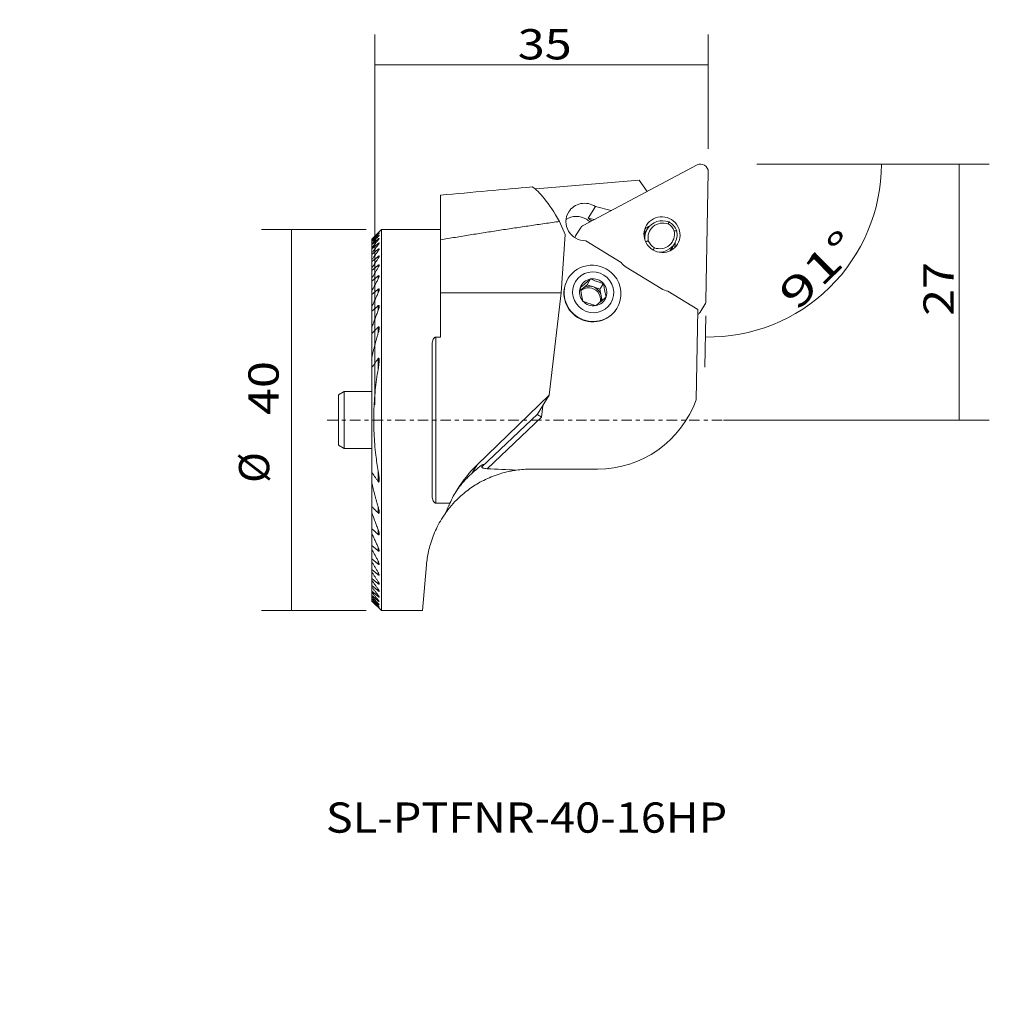
# Model space of a CAD drawing. Units: millimetres. Extents: x -37 to 65, y -61 to 42.
import ezdxf

# ---------------------------------------------------------------- set-up
doc = ezdxf.new("R2010")
doc.units = ezdxf.units.MM
doc.linetypes.add('CENTER', pattern=[47.5, 22, -8.5, 8.5, -8.5])
for name, color, linetype in [('1', 4, 'CONTINUOUS'), ('2', 7, 'CONTINUOUS'), ('SK1', 4, 'CONTINUOUS'), ('SK2', 7, 'CONTINUOUS'), ('SK4', 2, 'CENTER'), ('SK6', 5, 'CONTINUOUS')]:
    doc.layers.add(name, color=color, linetype=linetype)
doc.styles.add('blockfont', font='simplex.shx')
doc.dimstyles.get("Standard").update_dxf_attribs({"dimtxt": 0.18, "dimasz": 0.18, "dimexe": 0.18, "dimexo": 0.0625, "dimgap": 0.09, "dimtad": 1, "dimzin": 0, "dimdsep": 52, "dimtxsty": 'Standard', "dimcen": 0.09, "dimadec": 0, "dimazin": 0, "dimtfac": 1, "dimtdec": 4, "dimtofl": 0, "dimtmove": 0, "dimatfit": 3, "dimfxl": 1, "dimtolj": 1, "dimtzin": 0, "dimarcsym": 0})

# ---------------------------------------------------------------- blocks, each defined once
blk = doc.blocks.new('DimnDraft3D1')
at = {"layer": '2', "lineweight": 13}
for p, q in [((40.0875, 26.875), (64.515603, 26.875)), ((61.340603, 26.875), (61.340603, 0)), ((36.5875, 0), (64.515603, 0))]:
    blk.add_line(p, q, dxfattribs=at)
for points in [[(61.340603, 26.875), (61.7586, 23.700002), (60.922606, 23.699998), (61.340603, 26.875)], [(61.340603, 0), (60.922606, 3.174998), (61.7586, 3.175002), (61.340603, 0)]]:
    blk.add_solid(points, dxfattribs=at)
at = {"layer": '2', "lineweight": 13, "insert": (60.778363, 10.930573), "char_height": 3.175, "attachment_point": 7, "rotation": 90, "line_spacing_factor": 0.903614, "style": 'blockfont'}
blk.add_mtext('\\W1.1795;27', dxfattribs=at)
blk = doc.blocks.new('DimnDraft3D2')
at = {"layer": '2', "lineweight": 13}
for p, q in [((0, 1.5875), (0, 40.478571)), ((35, 28.4625), (35, 40.478571)), ((35, 37.303571), (0, 37.303571))]:
    blk.add_line(p, q, dxfattribs=at)
for points in [[(0, 37.303571), (3.174998, 37.721568), (3.175002, 36.885574), (0, 37.303571)], [(35, 37.303571), (31.825002, 36.885574), (31.824998, 37.721568), (35, 37.303571)]]:
    blk.add_solid(points, dxfattribs=at)
at = {"layer": '2', "lineweight": 13, "insert": (14.993073, 37.865811), "char_height": 3.175, "attachment_point": 7, "line_spacing_factor": 0.903614, "style": 'blockfont'}
blk.add_mtext('\\W1.1795;35', dxfattribs=at)
blk = doc.blocks.new('DimnDraft3D3')
at = {"layer": 'SK2', "lineweight": 13}
for p, q in [((40.0875, 26.875), (56.353671, 26.875)), ((34.735898, 10.941073), (34.641598, 5.538605))]:
    blk.add_line(p, q, dxfattribs=at)
blk.add_arc((35.014026, 26.875), 18.164645, 269, 0, dxfattribs=at)
for points in [[(53.178671, 26.875), (53.457926, 23.684804), (52.622727, 23.721227), (53.178671, 26.875)], [(34.697009, 8.713122), (37.860001, 9.21394), (37.881849, 8.378232), (34.697009, 8.713122)]]:
    blk.add_solid(points, dxfattribs=at)
at = {"layer": 'SK2', "lineweight": 13, "insert": (44.329929, 11.350576), "char_height": 3.175, "attachment_point": 7, "rotation": 44.5, "line_spacing_factor": 0.903614, "style": 'blockfont'}
blk.add_mtext('\\W1.4729;91%%d', dxfattribs=at)
blk = doc.blocks.new('DimnDraft3D4')
at = {"layer": 'SK2', "lineweight": 13}
for p, q in [((-0.9125, 20), (-11.928598, 20)), ((-8.753598, -20), (-8.753598, 20)), ((-0.9125, -20), (-11.928598, -20))]:
    blk.add_line(p, q, dxfattribs=at)
for points in [[(-8.753598, 20), (-8.335601, 16.825002), (-9.171594, 16.824998), (-8.753598, 20)], [(-8.753598, -20), (-9.171594, -16.825002), (-8.335601, -16.824998), (-8.753598, -20)]]:
    blk.add_solid(points, dxfattribs=at)
at = {"layer": 'SK2', "lineweight": 13, "char_height": 3.175, "attachment_point": 7, "rotation": 90, "line_spacing_factor": 0.903614, "style": 'blockfont'}
for s, insert in [('\\W1.1795;40', (-10.109587, 0.524975)), ('%%c', (-10.109587, -6.59397))]:
    blk.add_mtext(s, dxfattribs=dict(at, insert=insert))

msp = doc.modelspace()

# ---------------------------------------------------------------- linework, layer by layer
at = {"layer": '1', "lineweight": 18}
for p, q in [((33.8276, 26.7837), (21.8727, 20.4351)), ((34.7636, 12.5283), (34.9999, 26.0647)), ((16.886, 24.2735), (27.7338, 25.1904)), ((27.7338, 25.1904), (28.5909, 24.0028)), ((16.886, 24.2735), (16.9191, 24.1795)), ((6.875, 23.6081), (6.875, 18.9226)), ((23.1493, 22.4093), (22.3971, 21.1959)), ((24.8158, 21.998), (23.1493, 22.4093)), ((19.399, 20.8514), (19.974, 19.4959)), ((23.0172, 21.0428), (22.3971, 21.1959)), ((0.675, 20), (-0.325, 19)), ((0.3433, 19.6464), (0.3433, 19.6599)), ((6.875, 20), (0.675, 20)), ((0.675, 20), (0.675, -20)), ((21.5808, 20.1624), (21.0764, 19.3489)), ((28.6175, 20.0612), (28.2527, 19.4727)), ((-0.325, 19), (-0.325, 18.9991)), ((-0.325, 18.9546), (-0.325, 18.9991)), ((-0.325, 18.9546), (-0.325, 18.9249)), ((-0.325, 18.7907), (-0.325, 18.9249)), ((-0.325, 18.7907), (-0.325, 18.7307)), ((-0.325, 18.5041), (-0.325, 18.7307)), ((0.3433, 19.518), (0.3433, 19.5587)), ((0.3433, 19.2723), (0.3433, 19.341)), ((0.3433, 18.9048), (0.3433, 19.0027)), ((6.875, 13.359), (6.875, 18.9226)), ((19.974, 19.4959), (19.567, 13.359)), ((22.1235, 18.8208), (22.1629, 18.8111)), ((22.1629, 18.8111), (25.8397, 16.5559)), ((-0.325, 18.5041), (-0.325, 18.4127)), ((-0.325, 18.0891), (-0.325, 18.4127)), ((-0.325, 18.0891), (-0.325, 17.9643)), ((-0.325, 17.5365), (-0.325, 17.9643)), ((0.3433, 18.4082), (0.3433, 18.5373)), ((0.3433, 17.7717), (0.3433, 17.935)), ((30.9966, 17.7716), (31.4556, 18.512)), ((-0.325, 17.5365), (-0.325, 17.3753)), ((-0.325, 16.8327), (-0.325, 17.3753)), ((-0.325, 16.8327), (-0.325, 16.631)), ((-0.325, 15.9578), (-0.325, 16.631)), ((0.3433, 16.9795), (0.3433, 17.1812)), ((-0.325, 15.9578), (-0.325, 15.7091)), ((-0.325, 14.8817), (-0.325, 15.7091)), ((0.3433, 16.0085), (0.3433, 16.2549)), ((26.3936, 16.0438), (30.0496, 13.8013)), ((-0.325, 14.8817), (-0.325, 14.5762)), ((-0.325, 13.5564), (-0.325, 14.5762)), ((0.3433, 14.8237), (0.3433, 15.1246)), ((20.3028, 14.8826), (20.2826, 14.85)), ((22.2749, 14.2129), (22.6457, 14.8111)), ((-0.325, 13.5564), (-0.325, 13.1777)), ((0.3433, 13.3683), (0.3433, 13.7398)), ((21.7334, 13.7563), (21.604, 13.6472)), ((22.2749, 14.2129), (21.7334, 13.7563)), ((22.9534, 13.9692), (22.2749, 14.2129)), ((23.632, 13.7254), (22.9534, 13.9692)), ((23.632, 13.7254), (24.0029, 14.3235)), ((23.7691, 13.025), (23.632, 13.7254)), ((30.7572, 13.5397), (33.9228, 11.5981)), ((-0.325, 11.8992), (-0.325, 13.1777)), ((19.567, 13.359), (6.875, 13.359)), ((6.875, 8.7178), (6.875, 13.359)), ((19.567, 13.359), (18.3082, 2.5977)), ((23.8596, 12.5624), (23.7691, 13.025)), ((-0.325, 11.8992), (-0.325, 11.4166)), ((-0.325, 9.7418), (-0.325, 11.4166)), ((0.3433, 11.5405), (0.3433, 12.013)), ((25.3821, 11.6884), (25.4023, 11.721)), ((33.9228, 11.5981), (33.7298, 2.1356)), ((34.1447, 11.3244), (34.649, 12.1379)), ((-0.325, 9.7418), (-0.325, 9.0845)), ((0.3433, 9.1188), (0.3433, 9.7644)), ((-0.325, 6.6117), (-0.325, 9.0845)), ((6.4, 8.7178), (6.875, 8.7178)), ((6.4, 8.7178), (6.4, -8.7178)), ((6, -7.8384), (6, 7.8384)), ((-0.325, 6.6117), (-0.325, 5.4968)), ((0.3433, 5.35), (0.3433, 6.4709)), ((-0.325, -5.4968), (-0.325, 5.4968)), ((18.3082, 2.5977), (10.7322, -4.7111)), ((18.3082, 2.5977), (17.0839, 0.623)), ((17.6285, 1.5015), (17.5076, 0.3011)), ((11.2367, -4.906), (17.0839, 0.623)), ((17.5076, 0.3011), (11.783, -5.112)), ((10.7322, -4.7111), (10.1817, -5.599)), ((23.3748, -5.153), (16.3748, -5.153)), ((-0.325, -5.4968), (-0.325, -6.6117)), ((0.3433, -6.4709), (0.3433, -5.35)), ((-0.325, -9.0845), (-0.325, -6.6117)), ((-0.325, -9.0845), (-0.325, -9.7418)), ((0.3433, -9.7644), (0.3433, -9.1188)), ((7.8698, -8.7178), (6.4, -8.7178)), ((-0.325, -11.4166), (-0.325, -9.7418)), ((-0.325, -11.4166), (-0.325, -11.8992)), ((-0.325, -13.1777), (-0.325, -11.8992)), ((0.3433, -12.013), (0.3433, -11.5405)), ((-0.325, -13.1777), (-0.325, -13.5565)), ((0.3433, -13.7398), (0.3433, -13.3683)), ((-0.325, -14.5762), (-0.325, -13.5565)), ((-0.325, -14.5762), (-0.325, -14.8817)), ((-0.325, -15.7091), (-0.325, -14.8817)), ((0.3433, -15.1246), (0.3433, -14.8237)), ((5.4167, -15.1943), (4.9962, -20)), ((-0.325, -15.7091), (-0.325, -15.9578)), ((-0.325, -16.631), (-0.325, -15.9578)), ((0.3433, -16.2549), (0.3433, -16.0085)), ((-0.325, -16.631), (-0.325, -16.8327)), ((-0.325, -17.3753), (-0.325, -16.8327)), ((-0.325, -17.3753), (-0.325, -17.5365)), ((-0.325, -17.9643), (-0.325, -17.5365)), ((0.3433, -17.1812), (0.3433, -16.9795)), ((-0.325, -17.9643), (-0.325, -18.0891)), ((-0.325, -18.4127), (-0.325, -18.0891)), ((-0.325, -18.4127), (-0.325, -18.5041)), ((-0.325, -18.7307), (-0.325, -18.5041)), ((0.3433, -17.935), (0.3433, -17.7717)), ((0.3433, -18.5373), (0.3433, -18.4082)), ((-0.325, -18.7307), (-0.325, -18.7907)), ((-0.325, -18.9249), (-0.325, -18.7907)), ((-0.325, -18.9249), (-0.325, -18.9546)), ((-0.325, -18.9991), (-0.325, -18.9546)), ((-0.325, -18.9991), (-0.325, -19)), ((-0.325, -19), (0.675, -20)), ((0.3433, -19.0027), (0.3433, -18.9048)), ((0.3433, -19.341), (0.3433, -19.2723)), ((0.3433, -19.5587), (0.3433, -19.518)), ((0.3433, -19.6599), (0.3433, -19.6464)), ((0.675, -20), (4.9962, -20))]:
    msp.add_line(p, q, dxfattribs=at)
for centre, start, end in [((23.3748, 5.847), 270, 340.281459), ((16.3748, -16.153), 90, 98.03557)]:
    msp.add_arc(centre, 11, start, end, dxfattribs=at)
for centre, major_axis, ratio, start_param, end_param in [((34.2105, 26.0927), (-0.6748, 0.4184), 0.979574, -2.61309518, -0.51870008), ((-101.1209, 11.2949), (-155.8406, -15.877), 0.011559, -2.42752201, -2.33760104), ((24.2395, -0.6103), (-8.5109, 25.257), 0.148964, -0.60749792, -0.17775796), ((16.939, 24.359), (-0.511, -0.0529), 0.155957, 1.30629472, 1.45080879), ((22.0451, 20.791), (-1.6998, 1.0539), 0.979574, -1.61367482, 0), ((22.0451, 20.791), (-1.6998, 1.0539), 0.979574, 0, 2.15601787), ((21.1868, 19.4066), (-1.6998, 1.0539), 0.979574, -1.56589763, -0.4286939), ((21.1868, 19.4066), (-1.6998, 1.0539), 0.979574, -1.79024503, -1.56589763), ((21.2928, 19.5775), (-1.6998, 1.0539), 0.979574, -1.84308838, -1.61367482), ((30.1468, 19.4643), (-1.6191, 1.0038), 0.979574, 3.14159265, 0), ((30.2641, 19.1113), (-1.3599, 0.8431), 0.979574, -1.36321083, 0.7446897), ((30.2323, 19.06), (-1.6148, 1.0012), 0.979574, -1.37722607, 0), ((30.0366, 19.2866), (-1.5086, 0.9353), 0.979574, -2.23424714, -1.52586665), ((22.2556, 19.744), (-0.6748, 0.4184), 0.979574, -0.51870008, 0), ((30.1468, 19.4643), (-1.6191, 1.0038), 0.979574, 0, 2.0992938), ((30.2323, 19.06), (-1.6148, 1.0012), 0.979574, 0, 0.65507022), ((29.6424, 18.6508), (-1.6191, 1.0038), 0.979574, -0.60181563, -0.25935782), ((29.8726, 19.5645), (-1.3599, 0.8431), 0.979574, 1.77838183, -2.39690296), ((30.0684, 19.3379), (-1.2536, 0.7772), 0.979574, -2.21914485, -1.54096894), ((29.8408, 19.5132), (-1.6148, 1.0012), 0.979574, 3.14159265, -2.38288771), ((21.7513, 18.9305), (-0.6748, 0.4184), 0.979574, 0, 0.29062767), ((30.0684, 19.3379), (-1.2536, 0.7772), 0.979574, 0.92244781, 1.60062372), ((29.6424, 18.6508), (-1.6191, 1.0038), 0.979574, -2.88223483, -2.57444493), ((29.8408, 19.5132), (-1.6148, 1.0012), 0.979574, 2.04055149, 3.14159265), ((30.1468, 19.4643), (-1.6191, 1.0038), 0.979574, 2.0992938, 3.14159265), ((27.3664, 17.6305), (-1.6148, 1.0012), 0.979574, 1.17567355, 1.57569503), ((22.8525, 13.3018), (-2.5497, 1.5808), 0.979574, -1.88005689, 0), ((22.8323, 13.2692), (-2.5497, 1.5808), 0.979574, 0, 3.14159265), ((22.8525, 13.3018), (-2.5497, 1.5808), 0.979574, 0, 3.14159265), ((22.9198, 13.4103), (-1.2267, 0.7606), 0.979574, -0.83285934, 0.21433821), ((22.9198, 13.4103), (-1.2267, 0.7606), 0.979574, -1.88005689, -0.83285934), ((22.8525, 13.3018), (-2.5497, 1.5808), 0.979574, 3.14159265, -1.88005689), ((22.9198, 13.4103), (-1.2267, 0.7606), 0.979574, 0.21433821, 1.26153576), ((22.549, 12.8122), (-1.0624, 0.6587), 0.979574, -0.30926056, -0.14746908), ((22.4536, 12.6584), (-1.0624, 0.6587), 0.979574, -1.88005689, -0.27142594), ((22.549, 12.8122), (-1.0624, 0.6587), 0.979574, -1.35645812, -0.30926057), ((22.549, 12.8122), (-1.0624, 0.6587), 0.979574, -2.40365567, -1.35645812), ((22.4536, 12.6584), (-1.0624, 0.6587), 0.979574, -2.80648912, -1.88005689), ((22.9198, 13.4103), (-1.2267, 0.7606), 0.979574, -2.92725444, -1.88005689), ((31.0224, 15.3881), (-1.6148, 1.0012), 0.979574, 1.57569503, 1.9757165), ((22.9198, 13.4103), (-1.2267, 0.7606), 0.979574, 1.26153576, 2.30873331), ((22.9198, 13.4103), (-1.2267, 0.7606), 0.979574, 2.30873331, -2.92725444), ((22.549, 12.8122), (-1.0624, 0.6587), 0.979574, -2.88899627, -2.40365567), ((33.9742, 12.5563), (-0.6748, 0.4184), 0.979574, 3.14159265, -2.61309518), ((33.4698, 11.7428), (-0.6748, 0.4184), 0.979574, 2.71153174, 3.14159265), ((17.5606, 0.3866), (-0.4777, 0.2348), 0.188025, 0.06990713, 1.55229082), ((17.5606, 0.3866), (-0.4777, 0.2348), 0.188025, -0.01850551, 0.06990713), ((19.6758, -14.1694), (-6.9929, -11.2792), 0.979574, -1.82412074, -1.57079633), ((5.9429, -9.8995), (-5.4522, -5.2465), 0.034989, -3.10524877, -2.49436668), ((5.9429, -9.8995), (-5.4522, -5.2465), 0.034989, 2.86402975, -3.10524877), ((-0.4151, -9.8995), (-49.2698, 0.9124), 0.104935, -1.88358899, -1.81903157), ((19.6758, -14.1694), (-6.9929, -11.2792), 0.979574, -1.57079633, -1.45088383)]:
    msp.add_ellipse(centre, major_axis=major_axis, ratio=ratio, start_param=start_param, end_param=end_param, dxfattribs=at)
msp.add_ellipse((22.9198, 13.4103), major_axis=(-1.8464, 1.1448), ratio=0.979574, dxfattribs=at)
for points, degree in [([(19.399, 20.8514), (13.1195, 19.9722), (6.875, 18.9226)], 2), ([(30.8841, 20.8049), (30.792, 20.5885)], 1), ([(0.3433, 19.6599), (-0.325, 18.9991)], 1), ([(0.3433, 19.6464), (-0.325, 18.9546)], 1), ([(28.2662, 19.66), (28.3213, 19.7281)], 1), ([(28.4666, 19.8381), (28.3909, 19.7867), (28.3213, 19.7281)], 2), ([(31.4322, 19.8473), (31.6875, 19.8749)], 1), ([(0.3433, 19.5587), (-0.325, 18.9249)], 1), ([(0.3433, 19.518), (-0.325, 18.7907)], 1), ([(0.3433, 19.341), (-0.325, 18.7307)], 1), ([(0.3433, 19.2723), (-0.325, 18.5041)], 1), ([(0.3433, 19.0027), (-0.325, 18.4127)], 1), ([(0.3433, 18.9048), (-0.325, 18.0891)], 1), ([(28.4475, 18.7235), (28.7045, 18.8284)], 1), ([(0.3433, 18.5373), (-0.325, 17.9643)], 1), ([(0.3433, 18.4082), (-0.325, 17.5365)], 1), ([(0.3433, 17.935), (-0.325, 17.3753)], 1), ([(0.3433, 17.7717), (-0.325, 16.8327)], 1), ([(29.3447, 18.0872), (29.2358, 17.8642)], 1), ([(31.1878, 17.9036), (31.2246, 18.0314), (31.2429, 18.1639)], 2), ([(0.3433, 17.1812), (-0.325, 16.631)], 1), ([(0.3433, 16.9795), (-0.325, 15.9578)], 1), ([(0.3433, 16.2549), (-0.325, 15.7091)], 1), ([(0.3433, 16.0085), (-0.325, 14.8817)], 1), ([(0.3433, 15.1246), (-0.325, 14.5762)], 1), ([(0.3433, 14.8237), (-0.325, 13.5564)], 1), ([(0.3433, 13.7398), (-0.325, 13.1777)], 1), ([(0.3433, 13.3683), (-0.325, 11.8992)], 1), ([(0.3433, 12.013), (-0.325, 11.4166)], 1), ([(0.3433, 11.5405), (-0.325, 9.7418)], 1), ([(0.3433, 11.5405), (0.4375, 11.7595), (0.4453, 11.9489)], 2), ([(0.3433, 9.7644), (-0.325, 9.0845)], 1), ([(0.3433, 9.1188), (-0.0372, 7.8817), (-0.325, 6.6117)], 2), ([(0.3433, 6.4709), (-0.325, 5.4968)], 1), ([(-0.325, -5.4968), (0.3433, -6.4709)], 1), ([(-0.325, -6.6117), (-0.0372, -7.8817), (0.3433, -9.1188)], 2), ([(-0.325, -9.0845), (0.3433, -9.7644)], 1), ([(7.8698, -8.7178), (7.3952, -9.7995)], 1), ([(-0.325, -9.7418), (0.3433, -11.5405)], 1), ([(-0.325, -11.4166), (0.3433, -12.013)], 1), ([(-0.325, -11.8992), (0.3433, -13.3683)], 1), ([(0.4453, -11.9488), (0.4353, -11.7572), (0.3433, -11.5405)], 2), ([(-0.325, -13.1777), (0.3433, -13.7398)], 1), ([(-0.325, -13.5565), (0.3433, -14.8237)], 1), ([(-0.325, -14.5762), (0.3433, -15.1246)], 1), ([(-0.325, -14.8817), (0.3433, -16.0085)], 1), ([(-0.325, -15.7091), (0.3433, -16.2549)], 1), ([(-0.325, -15.9578), (0.3433, -16.9795)], 1), ([(-0.325, -16.631), (0.3433, -17.1812)], 1), ([(-0.325, -16.8327), (0.3433, -17.7717)], 1), ([(-0.325, -17.3753), (0.3433, -17.935)], 1), ([(-0.325, -17.5365), (0.3433, -18.4082)], 1), ([(-0.325, -17.9643), (0.3433, -18.5373)], 1), ([(-0.325, -18.0891), (0.3433, -18.9048)], 1), ([(-0.325, -18.4127), (0.3433, -19.0027)], 1), ([(-0.325, -18.5041), (0.3433, -19.2723)], 1), ([(0.4438, -17.9762), (0.4453, -17.9664)], 1), ([(-0.325, -18.7307), (0.3433, -19.341)], 1), ([(-0.325, -18.7907), (0.3433, -19.518)], 1), ([(-0.325, -18.9249), (0.3433, -19.5587)], 1), ([(-0.325, -18.9546), (0.3433, -19.6464)], 1), ([(-0.325, -18.9991), (0.3433, -19.6599)], 1)]:
    msp.add_open_spline(points, degree=degree, dxfattribs=at)
for points, knots in [([(0.3433, 19.6464), (0.3631, 19.6668), (0.3937, 19.6986), (0.4278, 19.735), (0.4429, 19.752), (0.4452, 19.7555), (0.4453, 19.756)], [0, 0, 0, 0, 0.35875999, 0.63528345, 0.86125545, 1, 1, 1, 1]), ([(0.4441, 19.7557), (0.4421, 19.7542), (0.4349, 19.7482), (0.4097, 19.7247), (0.377, 19.693), (0.3519, 19.6685), (0.3433, 19.6599)], [0, 0, 0, 0, 0.22505469, 0.45898939, 0.82097634, 1, 1, 1, 1]), ([(0.4436, 19.6431), (0.4411, 19.6425), (0.4332, 19.6381), (0.4071, 19.6172), (0.375, 19.5884), (0.3512, 19.5662), (0.3433, 19.5587)], [0, 0, 0, 0, 0.23763979, 0.47481097, 0.83185454, 1, 1, 1, 1]), ([(0.3433, 19.518), (0.3624, 19.5386), (0.3933, 19.5729), (0.4278, 19.6138), (0.443, 19.6349), (0.4452, 19.6405), (0.4453, 19.6418)], [0, 0, 0, 0, 0.34803551, 0.64007646, 0.87181532, 1, 1, 1, 1]), ([(0.4453, 19.4113), (0.4453, 19.4126), (0.4442, 19.416), (0.4353, 19.4145), (0.4113, 19.3991), (0.379, 19.3728), (0.3542, 19.3509), (0.3433, 19.341)], [0, 0, 0, 0, 0.08699223, 0.30472336, 0.51049264, 0.79715108, 1, 1, 1, 1]), ([(0.3433, 19.2723), (0.3617, 19.2932), (0.393, 19.3303), (0.4279, 19.3761), (0.4431, 19.4015), (0.4452, 19.4093), (0.4453, 19.4113)], [0, 0, 0, 0, 0.33580393, 0.64468886, 0.88210535, 1, 1, 1, 1]), ([(0.4453, 19.0604), (0.4453, 19.0637), (0.443, 19.0689), (0.4299, 19.0671), (0.4032, 19.0516), (0.3724, 19.0278), (0.3505, 19.0091), (0.3433, 19.0027)], [0, 0, 0, 0, 0.15591004, 0.37203498, 0.57630622, 0.86409891, 1, 1, 1, 1]), ([(0.3433, 18.9048), (0.3673, 18.9336), (0.4011, 18.9774), (0.4346, 19.029), (0.4445, 19.0518), (0.4453, 19.0591), (0.4453, 19.0604)], [0, 0, 0, 0, 0.42888931, 0.7199162, 0.94805278, 1, 1, 1, 1]), ([(0.4453, 18.5822), (0.4454, 18.5873), (0.4424, 18.5949), (0.4274, 18.5951), (0.3998, 18.5814), (0.37, 18.5597), (0.3496, 18.5427), (0.3433, 18.5373)], [0, 0, 0, 0, 0.18784972, 0.40609622, 0.60667734, 0.8824252, 1, 1, 1, 1]), ([(0.3433, 18.4082), (0.369, 18.4409), (0.4037, 18.4901), (0.4368, 18.5483), (0.4449, 18.5731), (0.4453, 18.5814), (0.4453, 18.5822)], [0, 0, 0, 0, 0.45527747, 0.74809202, 0.97542594, 1, 1, 1, 1]), ([(0.4453, 17.9667), (0.4453, 17.9667), (0.4453, 17.9737), (0.4418, 17.9845), (0.4248, 17.9867), (0.3965, 17.9748), (0.3679, 17.955), (0.3488, 17.9396), (0.3433, 17.935)], [0, 0, 0, 0, 0.00240295, 0.22042209, 0.43962003, 0.63537828, 0.89741711, 1, 1, 1, 1]), ([(0.3433, 17.7717), (0.3709, 17.8093), (0.4063, 17.8645), (0.4391, 17.9312), (0.4446, 17.9568), (0.4453, 17.9667)], [0, 0, 0, 0, 0.48421027, 0.77575989, 1, 1, 1, 1]), ([(0.4453, 17.1987), (0.4453, 17.2002), (0.445, 17.2096), (0.4402, 17.2232), (0.4222, 17.2277), (0.3937, 17.2175), (0.3661, 17.1994), (0.3482, 17.1853), (0.3433, 17.1812)], [0, 0, 0, 0, 0.04145543, 0.25728812, 0.47459429, 0.66337161, 0.90828112, 1, 1, 1, 1]), ([(0.3433, 16.9795), (0.3732, 17.0233), (0.4093, 17.0862), (0.4401, 17.1601), (0.4447, 17.1881), (0.4453, 17.1987)], [0, 0, 0, 0, 0.51847206, 0.80438817, 1, 1, 1, 1]), ([(0.4453, 16.2567), (0.4453, 16.2606), (0.4446, 16.2729), (0.4384, 16.2899), (0.4197, 16.2968), (0.3915, 16.2886), (0.3649, 16.272), (0.3481, 16.2589), (0.3433, 16.2549)], [0, 0, 0, 0, 0.08735674, 0.2968587, 0.50807497, 0.68811079, 0.91219819, 1, 1, 1, 1]), ([(0.3433, 16.0085), (0.3758, 16.0607), (0.4124, 16.1328), (0.441, 16.2155), (0.4448, 16.2457), (0.4453, 16.2567)], [0, 0, 0, 0, 0.55975854, 0.83094684, 1, 1, 1, 1]), ([(0.4453, 15.1079), (0.4455, 15.1163), (0.444, 15.1328), (0.4357, 15.1532), (0.4174, 15.1622), (0.3904, 15.1565), (0.3647, 15.1413), (0.3485, 15.1289), (0.3433, 15.1246)], [0, 0, 0, 0, 0.15960726, 0.34918747, 0.54033569, 0.70857085, 0.90624594, 1, 1, 1, 1]), ([(0.3433, 14.8237), (0.3732, 14.8773), (0.4095, 14.957), (0.4398, 15.0528), (0.4446, 15.0928), (0.4453, 15.1079)], [0, 0, 0, 0, 0.51997282, 0.81109643, 1, 1, 1, 1]), ([(22.6457, 14.8111), (22.5985, 14.7699), (22.4596, 14.649), (22.2242, 14.4463), (21.9035, 14.1761), (21.6869, 13.9982), (21.5627, 13.8979)], [0, 0, 0, 0, 0.12870928, 0.37848336, 0.63435635, 1, 1, 1, 1]), ([(24.0029, 14.3235), (23.8817, 14.3591), (23.6367, 14.4353), (23.2812, 14.5572), (22.9482, 14.6848), (22.7459, 14.7681), (22.6457, 14.8111)], [0, 0, 0, 0, 0.26455463, 0.53484326, 0.7652892, 1, 1, 1, 1]), ([(0.4003, 13.7714), (0.3966, 13.7707), (0.3853, 13.7678), (0.3657, 13.7573), (0.3505, 13.746), (0.3433, 13.7398)], [0, 0, 0, 0, 0.21540277, 0.63215504, 1, 1, 1, 1]), ([(0.3433, 13.3683), (0.3833, 13.4482), (0.4242, 13.5604), (0.4451, 13.6703), (0.4453, 13.7031), (0.4453, 13.7039)], [0, 0, 0, 0, 0.65680386, 0.99221, 1, 1, 1, 1]), ([(0.4453, 13.7039), (0.4457, 13.7167), (0.4431, 13.7398), (0.4318, 13.7646), (0.4145, 13.7723), (0.4041, 13.7719), (0.4003, 13.7714)], [0, 0, 0, 0, 0.32112949, 0.66466023, 0.88773608, 1, 1, 1, 1]), ([(21.5627, 13.8979), (21.5823, 13.7705), (21.6246, 13.5142), (21.6928, 13.1455), (21.765, 12.8042), (21.8123, 12.5985), (21.8368, 12.4972)], [0, 0, 0, 0, 0.26455463, 0.53484326, 0.7652892, 1, 1, 1, 1]), ([(24.277, 12.9228), (24.2493, 13.0372), (24.195, 13.2742), (24.1208, 13.6333), (24.0568, 13.9877), (24.0203, 14.2107), (24.0029, 14.3235)], [0, 0, 0, 0, 0.26455463, 0.53484326, 0.7652892, 1, 1, 1, 1]), ([(21.8368, 12.4972), (21.9499, 12.4486), (22.1829, 12.3531), (22.5325, 12.2216), (22.8736, 12.1071), (23.0866, 12.0412), (23.1939, 12.0096)], [0, 0, 0, 0, 0.26455463, 0.53484326, 0.7652892, 1, 1, 1, 1]), ([(23.1939, 12.0096), (23.3181, 12.1099), (23.5325, 12.286), (23.853, 12.5559), (24.0885, 12.7586), (24.2298, 12.8816), (24.277, 12.9228)], [0, 0, 0, 0, 0.36564232, 0.6151024, 0.87129121, 1, 1, 1, 1]), ([(0.4042, 12.0429), (0.3995, 12.0432), (0.3883, 12.0421), (0.367, 12.0322), (0.3517, 12.0208), (0.3433, 12.013)], [0, 0, 0, 0, 0.25761071, 0.59371331, 1, 1, 1, 1]), ([(0.4453, 11.9489), (0.4453, 11.953), (0.445, 11.9736), (0.4414, 12.0045), (0.4286, 12.0318), (0.4146, 12.0412), (0.4063, 12.0427), (0.4042, 12.0429)], [0, 0, 0, 0, 0.09272936, 0.47084786, 0.74178688, 0.93848153, 1, 1, 1, 1]), ([(0.4453, 9.6559), (0.4462, 9.6818), (0.4435, 9.7173), (0.4335, 9.7604), (0.4212, 9.7835), (0.4045, 9.7944), (0.3871, 9.7945), (0.3658, 9.7847), (0.3517, 9.7733), (0.3433, 9.7644)], [0, 0, 0, 0, 0.29955499, 0.4472831, 0.59604443, 0.68895277, 0.78241666, 0.86754566, 1, 1, 1, 1]), ([(0.3433, 9.1188), (0.3821, 9.2391), (0.4212, 9.4086), (0.4438, 9.5868), (0.4452, 9.6461), (0.4453, 9.6559)], [0, 0, 0, 0, 0.65101824, 0.9416883, 1, 1, 1, 1]), ([(6, 7.8384), (5.9926, 8.0133), (6.024, 8.2314), (6.1249, 8.5027), (6.2061, 8.6289), (6.3066, 8.6995), (6.3627, 8.7164), (6.3942, 8.7178), (6.4, 8.7178)], [0, 0, 0, 0, 0.49500741, 0.64605881, 0.84666163, 0.91520451, 0.98443318, 1, 1, 1, 1]), ([(0.4453, 6.2597), (0.4467, 6.2991), (0.443, 6.3696), (0.4333, 6.4501), (0.4154, 6.4904), (0.4033, 6.5033), (0.3915, 6.5075), (0.3783, 6.5052), (0.3612, 6.4934), (0.3498, 6.4808), (0.3433, 6.4709)], [0, 0, 0, 0, 0.32371481, 0.61056284, 0.70236221, 0.75877871, 0.80410847, 0.84957431, 0.90577878, 1, 1, 1, 1]), ([(0.3433, 5.35), (0.3638, 5.4642), (0.4052, 5.7382), (0.4405, 6.0437), (0.4449, 6.23), (0.4453, 6.2597)], [0, 0, 0, 0, 0.3735623, 0.90007277, 1, 1, 1, 1]), ([(0.3433, 5.35), (0.2145, 4.6183), (0.0094, 3.1436), (-0.1426, 0.886), (-0.1267, -1.0186), (-0.0266, -2.5533), (0.1096, -3.8739), (0.2474, -4.8034), (0.3433, -5.35)], [0, 0, 0, 0, 0.20743804, 0.41627447, 0.62971805, 0.73728355, 0.84485032, 1, 1, 1, 1]), ([(11.783, -5.112), (11.6957, -5.1085), (11.5536, -5.0933), (11.3785, -5.0516), (11.2687, -5.0031), (11.2185, -4.9518), (11.2253, -4.9207), (11.2367, -4.906)], [0, 0, 0, 0, 0.28236623, 0.49829596, 0.67077584, 0.84440762, 1, 1, 1, 1]), ([(0.4453, -6.2596), (0.4452, -6.2167), (0.4425, -6.0963), (0.4118, -5.7926), (0.3763, -5.5324), (0.3433, -5.35)], [0, 0, 0, 0, 0.14466417, 0.40492723, 1, 1, 1, 1]), ([(14.8371, -5.261), (14.653, -5.2872), (14.1798, -5.3661), (13.4388, -5.5404), (12.6154, -5.8033), (11.8116, -6.1313), (11.071, -6.5048), (10.3943, -6.9108), (9.7737, -7.3427), (9.1714, -7.8275), (8.5224, -8.4305), (7.9704, -9.039), (7.5998, -9.5164), (7.461, -9.7074), (7.4335, -9.7458)], [0, 0, 0, 0, 0.06159576, 0.16023903, 0.25963429, 0.36104612, 0.46245203, 0.54737199, 0.63227986, 0.71925193, 0.80620012, 0.92433449, 0.98487576, 1, 1, 1, 1]), ([(10.1817, -5.599), (10.0611, -5.7043), (9.8186, -5.9298), (9.4477, -6.3147), (9.0762, -6.7472), (8.7749, -7.1411), (8.6004, -7.3902), (8.5454, -7.4709)], [0, 0, 0, 0, 0.21899528, 0.43967331, 0.66573357, 0.89373302, 1, 1, 1, 1]), ([(0.3433, -6.4709), (0.3492, -6.4797), (0.3595, -6.4914), (0.3756, -6.5038), (0.3891, -6.5078), (0.402, -6.5043), (0.4154, -6.491), (0.4348, -6.4458), (0.4432, -6.364), (0.4463, -6.2941), (0.4453, -6.2596)], [0, 0, 0, 0, 0.08560118, 0.13679311, 0.18845848, 0.23443036, 0.2933899, 0.3971068, 0.71517458, 1, 1, 1, 1]), ([(6.4, -8.7178), (6.378, -8.7171), (6.3315, -8.71), (6.2531, -8.6669), (6.155, -8.5608), (6.0671, -8.3697), (6.0111, -8.115), (5.9983, -7.9316), (6, -7.8384)], [0, 0, 0, 0, 0.05682568, 0.12705851, 0.23944586, 0.46217628, 0.73071567, 1, 1, 1, 1]), ([(0.4453, -9.6532), (0.4449, -9.6367), (0.4393, -9.4893), (0.3977, -9.3046), (0.3505, -9.1424), (0.3433, -9.1188)], [0, 0, 0, 0, 0.09736872, 0.86935021, 1, 1, 1, 1]), ([(0.3433, -9.7644), (0.3472, -9.7684), (0.3588, -9.779), (0.3773, -9.7915), (0.397, -9.7955), (0.4135, -9.7901), (0.4298, -9.7711), (0.4431, -9.7251), (0.4469, -9.6832), (0.4453, -9.6532)], [0, 0, 0, 0, 0.06231035, 0.18165621, 0.26760511, 0.35362591, 0.46850655, 0.66355523, 1, 1, 1, 1]), ([(7.3952, -9.7995), (7.2073, -10.0668), (6.8649, -10.5976), (6.4389, -11.406), (6.0921, -12.2139), (5.8202, -13.0178), (5.6219, -13.7917), (5.4894, -14.5205), (5.4352, -14.9733), (5.4167, -15.1943)], [0, 0, 0, 0, 0.14581528, 0.28778568, 0.42977507, 0.57658034, 0.72340948, 0.86169684, 1, 1, 1, 1]), ([(0.3433, -12.013), (0.3489, -12.0181), (0.3637, -12.0299), (0.3866, -12.0424), (0.4082, -12.044), (0.4257, -12.0349), (0.4411, -12.0083), (0.445, -11.9754), (0.4453, -11.9524), (0.4453, -11.9488)], [0, 0, 0, 0, 0.09511382, 0.25123482, 0.36874933, 0.48611407, 0.65646567, 0.94786787, 1, 1, 1, 1]), ([(0.4453, -13.7024), (0.4451, -13.6935), (0.4424, -13.6438), (0.4128, -13.5305), (0.3721, -13.4271), (0.3433, -13.3683)], [0, 0, 0, 0, 0.09152223, 0.50358515, 1, 1, 1, 1]), ([(0.3433, -13.7398), (0.3505, -13.746), (0.3682, -13.7592), (0.3944, -13.7722), (0.4171, -13.7724), (0.4341, -13.7611), (0.4436, -13.7366), (0.4457, -13.7146), (0.4453, -13.7024)], [0, 0, 0, 0, 0.12438171, 0.31154808, 0.45231064, 0.59279101, 0.8007732, 1, 1, 1, 1]), ([(0.4453, -15.1093), (0.4441, -15.0892), (0.4357, -15.0278), (0.3961, -14.9268), (0.3587, -14.8517), (0.3433, -14.8237)], [0, 0, 0, 0, 0.24628459, 0.72445531, 1, 1, 1, 1]), ([(0.3433, -15.1246), (0.3519, -15.1318), (0.3722, -15.1466), (0.4025, -15.1612), (0.4261, -15.1597), (0.4413, -15.1445), (0.4451, -15.1249), (0.4453, -15.111), (0.4453, -15.1093)], [0, 0, 0, 0, 0.15312001, 0.37106127, 0.55807008, 0.71840288, 0.96676048, 1, 1, 1, 1]), ([(0.4453, -16.2573), (0.4453, -16.257), (0.4452, -16.2402), (0.4341, -16.1869), (0.3958, -16.0999), (0.3596, -16.035), (0.3433, -16.0085)], [0, 0, 0, 0, 0.0046145, 0.26780468, 0.70800873, 1, 1, 1, 1]), ([(0.3433, -16.2549), (0.3532, -16.2632), (0.3736, -16.2781), (0.4038, -16.2938), (0.4276, -16.2958), (0.4423, -16.2833), (0.4456, -16.2684), (0.4453, -16.2573)], [0, 0, 0, 0, 0.17936543, 0.3818157, 0.58560028, 0.76157593, 1, 1, 1, 1]), ([(0.4453, -17.1985), (0.4452, -17.1956), (0.4442, -17.178), (0.4283, -17.126), (0.3896, -17.0517), (0.3559, -16.9983), (0.3433, -16.9795)], [0, 0, 0, 0, 0.05585742, 0.33166926, 0.76992611, 1, 1, 1, 1]), ([(0.3433, -17.1812), (0.3545, -17.1906), (0.3765, -17.2069), (0.4082, -17.2243), (0.4316, -17.2274), (0.4433, -17.2169), (0.4455, -17.2054), (0.4453, -17.1985)], [0, 0, 0, 0, 0.20327076, 0.41925293, 0.63667332, 0.82412303, 1, 1, 1, 1]), ([(0.4453, -17.9664), (0.4451, -17.9619), (0.4429, -17.9443), (0.4228, -17.8941), (0.3842, -17.8299), (0.353, -17.7851), (0.3433, -17.7717)], [0, 0, 0, 0, 0.10619899, 0.38906799, 0.82091099, 1, 1, 1, 1]), ([(0.3433, -17.935), (0.3557, -17.9455), (0.3792, -17.9635), (0.4121, -17.9829), (0.4351, -17.9873), (0.4421, -17.981), (0.4438, -17.9762)], [0, 0, 0, 0, 0.25699411, 0.51584642, 0.77648195, 1, 1, 1, 1]), ([(0.4453, -18.5822), (0.4451, -18.5782), (0.4428, -18.5638), (0.4232, -18.5215), (0.3855, -18.4641), (0.3547, -18.4229), (0.3433, -18.4082)], [0, 0, 0, 0, 0.11904325, 0.38991384, 0.78950995, 1, 1, 1, 1]), ([(0.3433, -18.5373), (0.3569, -18.5492), (0.3818, -18.5689), (0.4157, -18.5906), (0.4379, -18.5969), (0.4447, -18.5902), (0.4453, -18.5838), (0.4453, -18.5822)], [0, 0, 0, 0, 0.24991102, 0.48961464, 0.7310489, 0.93657307, 1, 1, 1, 1]), ([(0.4453, -19.0604), (0.4451, -19.0571), (0.4426, -19.0456), (0.4236, -19.0101), (0.3867, -18.9586), (0.3562, -18.9204), (0.3433, -18.9048)], [0, 0, 0, 0, 0.12998638, 0.38961612, 0.76136535, 1, 1, 1, 1]), ([(0.3433, -19.0027), (0.3581, -19.0159), (0.3843, -19.0376), (0.4172, -19.0607), (0.4382, -19.0697), (0.4447, -19.0664), (0.4453, -19.0615), (0.4453, -19.0604)], [0, 0, 0, 0, 0.27196127, 0.52112304, 0.7326779, 0.94463808, 1, 1, 1, 1]), ([(0.4453, -19.4114), (0.445, -19.4082), (0.4415, -19.3977), (0.4191, -19.3636), (0.3827, -19.3179), (0.3541, -19.2846), (0.3433, -19.2723)], [0, 0, 0, 0, 0.17263184, 0.43328865, 0.79897706, 1, 1, 1, 1]), ([(0.3433, -19.341), (0.3593, -19.3557), (0.3867, -19.3795), (0.4201, -19.4054), (0.4403, -19.4166), (0.4451, -19.4148), (0.4453, -19.4116), (0.4453, -19.4114)], [0, 0, 0, 0, 0.29388551, 0.55158363, 0.7682981, 0.98559803, 1, 1, 1, 1]), ([(0.4453, -19.6418), (0.4452, -19.6409), (0.444, -19.637), (0.4337, -19.6214), (0.4028, -19.5836), (0.3677, -19.5444), (0.3451, -19.52), (0.3433, -19.518)], [0, 0, 0, 0, 0.08796797, 0.28305573, 0.56767236, 0.96569407, 1, 1, 1, 1]), ([(0.3433, -19.5587), (0.3643, -19.5786), (0.3944, -19.6061), (0.4295, -19.6356), (0.4399, -19.642), (0.4433, -19.6431)], [0, 0, 0, 0, 0.42990432, 0.71391914, 1, 1, 1, 1]), ([(0.4453, -19.756), (0.4453, -19.7558), (0.4443, -19.754), (0.4355, -19.7435), (0.4076, -19.7132), (0.3728, -19.6769), (0.3488, -19.6521), (0.3433, -19.6464)], [0, 0, 0, 0, 0.07170487, 0.27048794, 0.5341811, 0.89517045, 1, 1, 1, 1]), ([(0.3433, -19.6599), (0.3637, -19.68), (0.394, -19.7095), (0.4281, -19.742), (0.4387, -19.7514), (0.4422, -19.7543)], [0, 0, 0, 0, 0.43282797, 0.74099551, 1, 1, 1, 1])]:
    msp.add_open_spline(points, degree=3, knots=knots, dxfattribs=at)
at = {"layer": 'SK1', "lineweight": 18}
for p, q in [((-3.225, 3), (-3.825, 2.6536)), ((-3.825, 0), (-3.825, 2.6536)), ((-3.225, 3), (-3.225, 0)), ((-0.325, 3), (-3.225, 3)), ((-3.825, -2.6536), (-3.825, 0)), ((-3.225, 0), (-3.225, -3)), ((-3.825, -2.6536), (-3.225, -3)), ((-3.225, -3), (-0.325, -3))]:
    msp.add_line(p, q, dxfattribs=at)
at = {"layer": 'SK4', "lineweight": 18, "ltscale": 0.05}
msp.add_line((-5, 0), (40, 0), dxfattribs=at)

# ---------------------------------------------------------------- texts
at = {"layer": 'SK6', "lineweight": 13, "insert": (-5.1513, -43.3228), "char_height": 3.175, "attachment_point": 7, "line_spacing_factor": 0.903614, "style": 'blockfont'}
msp.add_mtext('\\W1.0928;SL-PTFNR-40-16HP', dxfattribs=at)

# ---------------------------------------------------------------- dimensions: what is measured, and where the dimension line sits
at = {"layer": '2', "lineweight": 13}
dim = msp.add_linear_dim(base=(-37.3036, 0), p1=(-28.4625, 35), p2=(-1.5875, 0), angle=90, dimstyle='Standard', override={"dimtxt": 3.175, "dimasz": 3.175, "dimexe": 3.175, "dimexo": 1.5875, "dimgap": 1.5875, "dimtad": 1, "dimtih": 0, "dimtoh": 0, "dimdec": 0, "dimzin": 8, "dimpost": '<>', "dimtxsty": 'blockfont', "dimsah": 1, "dimclrd": 7, "dimclre": 7, "dimclrt": 7, "dimtm": -0.005, "dimtdec": 3, "dimtmove": 0}, dxfattribs=at)
dim.commit()
dim.dimension.update_dxf_attribs({"geometry": 'DimnDraft3D2', "text_midpoint": (-37.3036, 14.1993)})
dim = msp.add_linear_dim(base=(0, -61.3406), p1=(26.875, -40.0875), p2=(0, -36.5875), dimstyle='Standard', override={"dimtxt": 3.175, "dimasz": 3.175, "dimexe": 3.175, "dimexo": 1.5875, "dimgap": 1.5875, "dimtad": 1, "dimtih": 0, "dimdec": 0, "dimzin": 8, "dimpost": '<>', "dimtxsty": 'blockfont', "dimsah": 1, "dimclrd": 7, "dimclre": 7, "dimclrt": 7, "dimtm": -0.005, "dimtdec": 3, "dimtmove": 0}, dxfattribs=at)
dim.commit()
dim.dimension.update_dxf_attribs({"geometry": 'DimnDraft3D1', "text_midpoint": (10.1368, -61.3406)})
at = {"layer": 'SK2', "lineweight": 13}
dim = msp.add_angular_dim_2l(base=(13.9191, -47.7458), line1=((34.7636, 12.5283), (34.9999, 26.0647)), line2=((35, 26.875), (38.5, 26.875)), dimstyle='Standard', override={"dimpost": '<>'}, dxfattribs=at)
dim.commit()
dim.dimension.update_dxf_attribs({"geometry": 'DimnDraft3D3', "text_midpoint": (16.1836, -45.5204)})
dim = msp.add_aligned_dim(p1=(-0.9125, -20), p2=(-0.9125, 20), distance=11.0161, dimstyle='Standard', override={"dimtxt": 3.175, "dimasz": 3.175, "dimexe": 3.175, "dimexo": 1.5875, "dimgap": 1.5875, "dimtad": 1, "dimtih": 0, "dimtoh": 0, "dimdec": 3, "dimzin": 8, "dimpost": '<>', "dimtxsty": 'blockfont', "dimsah": 1, "dimclrd": 7, "dimclre": 7, "dimclrt": 7, "dimtm": -0.005, "dimtdec": 3, "dimtmove": 0}, dxfattribs=at)
dim.commit()
dim.dimension.update_dxf_attribs({"geometry": 'DimnDraft3D4', "text_midpoint": (-11.1348, -0.2688)})

doc.saveas('drawing.dxf')
